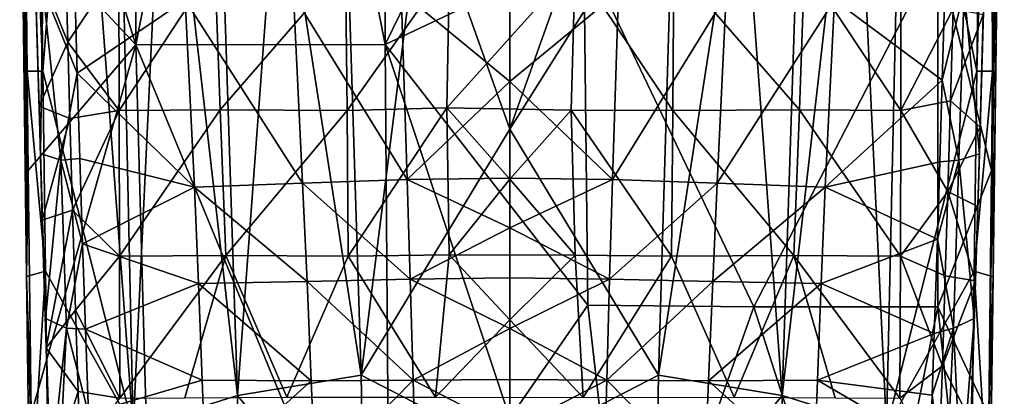
# Model space of a CAD drawing. Units: inches. Extents: x -0.94 to 0.94, y -2.99 to 2.99.
# Drawn here: x -0.83 to 0.84, y -0.92 to -0.28 of the extents above; entities that cross this region are included whole.
import ezdxf

# ---------------------------------------------------------------- set-up
doc = ezdxf.new("R2010")
doc.units = ezdxf.units.IN
doc.layers.get('0').update_dxf_attribs({"true_color": 0xc2ced6})

msp = doc.modelspace()

# ---------------------------------------------------------------- linework, layer by layer
for points in [[(0.8213, -0.7121), (0.8404, 0.8309), (0.8139, -0.9483), (0.8213, -0.7121)], [(0.8139, -0.9483), (0.8404, 0.8309), (0.8186, -0.5318), (0.8139, -0.9483)], [(0.8404, 0.8309), (0.8234, -0.1172), (0.8186, -0.5318), (0.8404, 0.8309)], [(0.8365, 0.4804), (0.8404, 0.8309), (0.8213, -0.7121), (0.8365, 0.4804)], [(-0.6355, -0.3179), (-0.6359, 0.7561), (-0.8278, 0.2974), (-0.6355, -0.3179)], [(-0.4239, 0.7562), (-0.6359, 0.7561), (-0.6355, -0.3179), (-0.4239, 0.7562)], [(-0.6355, -0.3179), (-0.2119, -0.3178), (-0.4239, 0.7562), (-0.6355, -0.3179)], [(-0.4239, 0.7562), (-0.2119, -0.3178), (-0.2119, 0.7562), (-0.4239, 0.7562)], [(-0.2119, 0.7562), (-0.2119, -0.3178), (0.0002, 0.1166), (-0.2119, 0.7562)], [(-0.821, -0.7119), (-0.8328, 0.712), (-0.8309, 0.0735), (-0.821, -0.7119)], [(-0.8278, 0.2974), (-0.8328, 0.712), (-0.821, -0.7119), (-0.8278, 0.2974)], [(-0.8288, 0.4829), (-0.8199, -0.363), (-0.8309, 0.0735), (-0.8288, 0.4829)], [(-0.7932, -0.3628), (-0.8199, -0.363), (-0.8288, 0.4829), (-0.7932, -0.3628)], [(-0.8288, 0.4829), (-0.7983, 0.0483), (-0.7932, -0.3628), (-0.8288, 0.4829)], [(0.7987, 0.0483), (0.8174, 0.4748), (0.7936, -0.3627), (0.7987, 0.0483)], [(0.7936, -0.3627), (0.8174, 0.4748), (0.8203, -0.363), (0.7936, -0.3627)], [(0.8203, -0.363), (0.8174, 0.4748), (0.8365, 0.4804), (0.8203, -0.363)], [(0.8365, 0.4804), (0.8213, -0.7121), (0.8203, -0.363), (0.8365, 0.4804)], [(-0.7385, 0.346), (-0.7932, -0.3628), (-0.7983, 0.0483), (-0.7385, 0.346)], [(-0.6401, -0.9697), (-0.7932, -0.3628), (-0.7385, 0.346), (-0.6401, -0.9697)], [(-0.6668, 0.2517), (-0.6401, -0.9697), (-0.7385, 0.346), (-0.6668, 0.2517)], [(-0.821, -0.7119), (-0.823, -0.1172), (-0.8278, 0.2974), (-0.821, -0.7119)], [(-0.823, -0.1172), (-0.6355, -0.3179), (-0.8278, 0.2974), (-0.823, -0.1172)], [(-0.6401, -0.9697), (-0.6668, 0.2517), (-0.5861, 0.1652), (-0.6401, -0.9697)], [(0.6405, -0.9697), (0.5866, 0.1652), (0.6672, 0.2517), (0.6405, -0.9697)], [(0.6405, -0.9697), (0.6672, 0.2517), (0.7936, -0.3627), (0.6405, -0.9697)], [(0.6672, 0.2517), (0.7987, 0.0483), (0.7936, -0.3627), (0.6672, 0.2517)], [(-0.6401, -0.9697), (-0.5861, 0.1652), (-0.4628, -0.9141), (-0.6401, -0.9697)], [(-0.4628, -0.9141), (-0.5861, 0.1652), (-0.4953, 0.0891), (-0.4628, -0.9141)], [(-0.2851, 0.1631), (-0.2526, -0.8797), (-0.393, 0.0267), (-0.2851, 0.1631)], [(-0.1475, -0.0461), (-0.2526, -0.8797), (-0.2851, 0.1631), (-0.1475, -0.0461)], [(0.4632, -0.9141), (0.4957, 0.0891), (0.5866, 0.1652), (0.4632, -0.9141)], [(0.4632, -0.9141), (0.5866, 0.1652), (0.6405, -0.9697), (0.4632, -0.9141)], [(0.0002, 0.1345), (0.0002, -0.4615), (-0.1475, -0.0461), (0.0002, 0.1345)], [(0.0002, -0.4615), (0.0002, 0.1345), (0.1479, -0.0461), (0.0002, -0.4615)], [(-0.2119, -0.3178), (0.126, -0.1579), (0.0002, 0.1166), (-0.2119, -0.3178)], [(-0.393, 0.0267), (-0.4628, -0.9141), (-0.4953, 0.0891), (-0.393, 0.0267)], [(0.4957, 0.0891), (0.4632, -0.9141), (0.3934, 0.0267), (0.4957, 0.0891)], [(-0.8309, 0.0735), (-0.8199, -0.363), (-0.821, -0.7119), (-0.8309, 0.0735)], [(-0.2526, -0.8797), (-0.4628, -0.9141), (-0.393, 0.0267), (-0.2526, -0.8797)], [(0.3934, 0.0267), (0.253, -0.8797), (0.2781, -0.0191), (0.3934, 0.0267)], [(0.4632, -0.9141), (0.253, -0.8797), (0.3934, 0.0267), (0.4632, -0.9141)], [(0.2781, -0.0191), (0.0002, -0.4615), (0.1479, -0.0461), (0.2781, -0.0191)], [(0.2781, -0.0191), (0.253, -0.8797), (0.0002, -0.4615), (0.2781, -0.0191)], [(-0.2526, -0.8797), (-0.1475, -0.0461), (0.0002, -0.4615), (-0.2526, -0.8797)], [(-0.8182, -0.5318), (-0.823, -0.1172), (-0.821, -0.7119), (-0.8182, -0.5318)], [(-0.8182, -0.5318), (-0.6355, -0.3179), (-0.823, -0.1172), (-0.8182, -0.5318)], [(0.8234, -0.1172), (0.7274, -0.1578), (0.8186, -0.5318), (0.8234, -0.1172)], [(-0.7557, -0.1538), (-0.8068, -0.1748), (-0.7511, -0.3138), (-0.7557, -0.1538)], [(-0.7511, -0.3138), (-0.6644, -0.1831), (-0.7557, -0.1538), (-0.7511, -0.3138)], [(0.1328, -0.7606), (0.126, -0.1579), (-0.2119, -0.3178), (0.1328, -0.7606)], [(0.7274, -0.1578), (0.126, -0.1579), (0.4145, -0.7632), (0.7274, -0.1578)], [(0.126, -0.1579), (0.1328, -0.7606), (0.4145, -0.7632), (0.126, -0.1579)], [(0.4145, -0.7632), (0.7274, -0.7633), (0.7274, -0.1578), (0.4145, -0.7632)], [(0.8186, -0.5318), (0.7274, -0.1578), (0.7274, -0.7633), (0.8186, -0.5318)], [(-0.8059, -0.2202), (-0.7999, -0.4221), (-0.8068, -0.1748), (-0.8059, -0.2202)], [(-0.8068, -0.1748), (-0.7999, -0.4221), (-0.7511, -0.3138), (-0.8068, -0.1748)], [(-0.664, -0.4299), (-0.6644, -0.1831), (-0.7511, -0.3138), (-0.664, -0.4299)], [(-0.5012, -0.1822), (-0.6644, -0.1831), (-0.664, -0.4299), (-0.5012, -0.1822)], [(-0.664, -0.4299), (-0.4922, -0.4287), (-0.5012, -0.1822), (-0.664, -0.4299)], [(-0.279, -0.1829), (-0.5012, -0.1822), (-0.4922, -0.4287), (-0.279, -0.1829)], [(-0.4922, -0.4287), (-0.2765, -0.4294), (-0.279, -0.1829), (-0.4922, -0.4287)], [(-0.1022, -0.184), (-0.279, -0.1829), (-0.2765, -0.4294), (-0.1022, -0.184)], [(-0.2765, -0.4294), (-0.1071, -0.4249), (-0.1022, -0.184), (-0.2765, -0.4294)], [(-0.1071, -0.4249), (0.1045, -0.4292), (0.1111, -0.182), (-0.1071, -0.4249)], [(0.1111, -0.182), (-0.1022, -0.184), (-0.1071, -0.4249), (0.1111, -0.182)], [(0.1111, -0.182), (0.1045, -0.4292), (0.2773, -0.4294), (0.1111, -0.182)], [(0.2773, -0.4294), (0.2789, -0.1829), (0.1111, -0.182), (0.2773, -0.4294)], [(0.2789, -0.1829), (0.2773, -0.4294), (0.4926, -0.4287), (0.2789, -0.1829)], [(0.4926, -0.4287), (0.5007, -0.1822), (0.2789, -0.1829), (0.4926, -0.4287)], [(0.5007, -0.1822), (0.4926, -0.4287), (0.6644, -0.4299), (0.5007, -0.1822)], [(0.6644, -0.4299), (0.6648, -0.1831), (0.5007, -0.1822), (0.6644, -0.4299)], [(0.6644, -0.4299), (0.7535, -0.2568), (0.6648, -0.1831), (0.6644, -0.4299)], [(-0.7974, -0.5028), (-0.7999, -0.4221), (-0.8059, -0.2202), (-0.7974, -0.5028)], [(-0.8059, -0.2202), (-0.7937, -0.2219), (-0.7974, -0.5028), (-0.8059, -0.2202)], [(-0.7937, -0.2219), (-0.7629, -0.5141), (-0.7974, -0.5028), (-0.7937, -0.2219)], [(-0.7937, -0.2219), (-0.7393, -0.2218), (-0.7351, -0.3661), (-0.7937, -0.2219)], [(-0.7937, -0.2219), (-0.7351, -0.3661), (-0.7629, -0.5141), (-0.7937, -0.2219)], [(-0.7393, -0.2218), (-0.5517, -0.2416), (-0.7351, -0.3661), (-0.7393, -0.2218)], [(-0.5517, -0.2416), (-0.3676, -0.2338), (-0.3519, -0.553), (-0.5517, -0.2416)], [(-0.3676, -0.2338), (-0.1843, -0.2278), (-0.1743, -0.547), (-0.3676, -0.2338)], [(-0.1743, -0.547), (-0.3519, -0.553), (-0.3676, -0.2338), (-0.1743, -0.547)], [(0.0002, -0.3803), (-0.1843, -0.2278), (0.0002, -0.2254), (0.0002, -0.3803)], [(-0.1843, -0.2278), (0.0002, -0.3803), (-0.1743, -0.547), (-0.1843, -0.2278)], [(0.1847, -0.2278), (0.0002, -0.3803), (0.0002, -0.2254), (0.1847, -0.2278)], [(0.1847, -0.2278), (0.1747, -0.547), (0.0002, -0.3803), (0.1847, -0.2278)], [(0.1747, -0.547), (0.1847, -0.2278), (0.368, -0.2338), (0.1747, -0.547)], [(0.368, -0.2338), (0.3523, -0.553), (0.1747, -0.547), (0.368, -0.2338)], [(0.3523, -0.553), (0.368, -0.2338), (0.5521, -0.2416), (0.3523, -0.553)], [(0.5521, -0.2416), (0.7396, -0.2277), (0.7351, -0.378), (0.5521, -0.2416)], [(0.7351, -0.378), (0.772, -0.2253), (0.7633, -0.5141), (0.7351, -0.378)], [(0.772, -0.2253), (0.7351, -0.378), (0.7396, -0.2277), (0.772, -0.2253)], [(0.798, -0.5031), (0.7633, -0.5141), (0.772, -0.2253), (0.798, -0.5031)], [(0.8063, -0.2202), (0.798, -0.5031), (0.772, -0.2253), (0.8063, -0.2202)], [(0.7993, -0.4578), (0.798, -0.5031), (0.8063, -0.2202), (0.7993, -0.4578)], [(0.8047, -0.2673), (0.7993, -0.4578), (0.8063, -0.2202), (0.8047, -0.2673)], [(-0.5358, -0.5601), (-0.7351, -0.3661), (-0.5517, -0.2416), (-0.5358, -0.5601)], [(-0.3519, -0.553), (-0.5358, -0.5601), (-0.5517, -0.2416), (-0.3519, -0.553)], [(0.5521, -0.2416), (0.5362, -0.5601), (0.3523, -0.553), (0.5521, -0.2416)], [(0.5362, -0.5601), (0.5521, -0.2416), (0.7351, -0.378), (0.5362, -0.5601)], [(0.6644, -0.4299), (0.7489, -0.413), (0.7535, -0.2568), (0.6644, -0.4299)], [(0.8047, -0.2673), (0.7535, -0.2568), (0.7489, -0.413), (0.8047, -0.2673)], [(0.7993, -0.4578), (0.8047, -0.2673), (0.7489, -0.413), (0.7993, -0.4578)], [(-0.7511, -0.3138), (-0.7999, -0.4221), (-0.7475, -0.4433), (-0.7511, -0.3138)], [(-0.7475, -0.4433), (-0.664, -0.4299), (-0.7511, -0.3138), (-0.7475, -0.4433)], [(-0.204, -1.3643), (-0.2119, -0.3178), (-0.6355, -0.3179), (-0.204, -1.3643)], [(-0.204, -1.3643), (0.0002, -0.9524), (-0.2119, -0.3178), (-0.204, -1.3643)], [(-0.2119, -0.3178), (0.0002, -0.9524), (0.1328, -0.7606), (-0.2119, -0.3178)], [(-0.6355, -0.3179), (-0.8182, -0.5318), (-0.8133, -0.9464), (-0.6355, -0.3179)], [(-0.6064, -1.3609), (-0.6355, -0.3179), (-0.8133, -0.9464), (-0.6064, -1.3609)], [(-0.6355, -0.3179), (-0.6064, -1.3609), (-0.204, -1.3643), (-0.6355, -0.3179)], [(-0.8199, -0.363), (-0.789, -0.7027), (-0.821, -0.7119), (-0.8199, -0.363)], [(-0.789, -0.7027), (-0.8199, -0.363), (-0.7932, -0.3628), (-0.789, -0.7027)], [(-0.6401, -0.9697), (-0.789, -0.7027), (-0.7932, -0.3628), (-0.6401, -0.9697)], [(-0.7629, -0.5141), (-0.7351, -0.3661), (-0.7307, -0.5111), (-0.7629, -0.5141)], [(-0.7351, -0.3661), (-0.5358, -0.5601), (-0.7307, -0.5111), (-0.7351, -0.3661)], [(0.6405, -0.9697), (0.7936, -0.3627), (0.7894, -0.7027), (0.6405, -0.9697)], [(0.8203, -0.363), (0.7894, -0.7027), (0.7936, -0.3627), (0.8203, -0.363)], [(0.8213, -0.7121), (0.7894, -0.7027), (0.8203, -0.363), (0.8213, -0.7121)], [(-0.1743, -0.547), (0.0002, -0.3803), (0.0002, -0.5444), (-0.1743, -0.547)], [(0.0002, -0.5444), (0.0002, -0.3803), (0.1747, -0.547), (0.0002, -0.5444)], [(0.5362, -0.5601), (0.7351, -0.378), (0.7309, -0.5168), (0.5362, -0.5601)], [(0.7633, -0.5141), (0.7309, -0.5168), (0.7351, -0.378), (0.7633, -0.5141)], [(0.6644, -0.4299), (0.7442, -0.5673), (0.7489, -0.413), (0.6644, -0.4299)], [(0.7993, -0.4578), (0.7489, -0.413), (0.7442, -0.5673), (0.7993, -0.4578)], [(-0.7999, -0.4221), (-0.7943, -0.6158), (-0.7475, -0.4433), (-0.7999, -0.4221)], [(-0.7943, -0.6158), (-0.7999, -0.4221), (-0.7974, -0.5028), (-0.7943, -0.6158)], [(-0.7475, -0.4433), (-0.7429, -0.599), (-0.664, -0.4299), (-0.7475, -0.4433)], [(-0.7429, -0.599), (-0.6634, -0.6771), (-0.664, -0.4299), (-0.7429, -0.599)], [(-0.4922, -0.4287), (-0.664, -0.4299), (-0.6634, -0.6771), (-0.4922, -0.4287)], [(-0.6634, -0.6771), (-0.4822, -0.6762), (-0.4922, -0.4287), (-0.6634, -0.6771)], [(-0.2765, -0.4294), (-0.4922, -0.4287), (-0.4822, -0.6762), (-0.2765, -0.4294)], [(-0.4822, -0.6762), (-0.2743, -0.6771), (-0.2765, -0.4294), (-0.4822, -0.6762)], [(-0.1071, -0.4249), (-0.2765, -0.4294), (-0.2743, -0.6771), (-0.1071, -0.4249)], [(-0.2743, -0.6771), (-0.103, -0.6749), (-0.1071, -0.4249), (-0.2743, -0.6771)], [(-0.1071, -0.4249), (0.0002, -0.5465), (0.1045, -0.4292), (-0.1071, -0.4249)], [(0.0002, -0.5465), (-0.1071, -0.4249), (-0.103, -0.6749), (0.0002, -0.5465)], [(0.1111, -0.6756), (0.1045, -0.4292), (0.0002, -0.5465), (0.1111, -0.6756)], [(0.2749, -0.6771), (0.2773, -0.4294), (0.1045, -0.4292), (0.2749, -0.6771)], [(0.1045, -0.4292), (0.1111, -0.6756), (0.2749, -0.6771), (0.1045, -0.4292)], [(0.2773, -0.4294), (0.2749, -0.6771), (0.4826, -0.6762), (0.2773, -0.4294)], [(0.4826, -0.6762), (0.4926, -0.4287), (0.2773, -0.4294), (0.4826, -0.6762)], [(0.4926, -0.4287), (0.4826, -0.6762), (0.6639, -0.6771), (0.4926, -0.4287)], [(0.6639, -0.6771), (0.6644, -0.4299), (0.4926, -0.4287), (0.6639, -0.6771)], [(0.6639, -0.6771), (0.7442, -0.5673), (0.6644, -0.4299), (0.6639, -0.6771)], [(-0.7943, -0.6158), (-0.7429, -0.599), (-0.7475, -0.4433), (-0.7943, -0.6158)], [(0.0002, -1.01), (-0.2526, -0.8797), (0.0002, -0.4615), (0.0002, -1.01)], [(0.0002, -0.4615), (0.253, -0.8797), (0.0002, -1.01), (0.0002, -0.4615)], [(0.7954, -0.5927), (0.7993, -0.4578), (0.7442, -0.5673), (0.7954, -0.5927)], [(0.7993, -0.4578), (0.7954, -0.5927), (0.798, -0.5031), (0.7993, -0.4578)], [(-0.7887, -0.7831), (-0.7878, -0.8331), (-0.7974, -0.5028), (-0.7887, -0.7831)], [(-0.7974, -0.5028), (-0.7629, -0.5141), (-0.7887, -0.7831), (-0.7974, -0.5028)], [(-0.7878, -0.8331), (-0.7943, -0.6158), (-0.7974, -0.5028), (-0.7878, -0.8331)], [(-0.7629, -0.5141), (-0.7535, -0.7997), (-0.7887, -0.7831), (-0.7629, -0.5141)], [(-0.7307, -0.5111), (-0.726, -0.6564), (-0.7629, -0.5141), (-0.7307, -0.5111)], [(-0.726, -0.6564), (-0.7535, -0.7997), (-0.7629, -0.5141), (-0.726, -0.6564)], [(-0.726, -0.6564), (-0.7307, -0.5111), (-0.5358, -0.5601), (-0.726, -0.6564)], [(0.5362, -0.5601), (0.7309, -0.5168), (0.7267, -0.6482), (0.5362, -0.5601)], [(0.754, -0.7996), (0.7267, -0.6482), (0.7633, -0.5141), (0.754, -0.7996)], [(0.7267, -0.6482), (0.7309, -0.5168), (0.7633, -0.5141), (0.7267, -0.6482)], [(0.789, -0.783), (0.754, -0.7996), (0.7633, -0.5141), (0.789, -0.783)], [(0.798, -0.5031), (0.789, -0.783), (0.7633, -0.5141), (0.798, -0.5031)], [(0.789, -0.783), (0.798, -0.5031), (0.7916, -0.7193), (0.789, -0.783)], [(0.798, -0.5031), (0.7954, -0.5927), (0.7916, -0.7193), (0.798, -0.5031)], [(-0.821, -0.7119), (-0.8133, -0.9464), (-0.8182, -0.5318), (-0.821, -0.7119)], [(0.8139, -0.9483), (0.8186, -0.5318), (0.7274, -0.7633), (0.8139, -0.9483)], [(-0.3519, -0.553), (-0.1743, -0.547), (-0.1693, -0.7162), (-0.3519, -0.553)], [(-0.1743, -0.547), (0.0002, -0.5444), (0.0002, -0.6288), (-0.1743, -0.547)], [(0.0002, -0.6288), (-0.1693, -0.7162), (-0.1743, -0.547), (0.0002, -0.6288)], [(0.1111, -0.6756), (0.0002, -0.5465), (-0.103, -0.6749), (0.1111, -0.6756)], [(0.0002, -0.6288), (0.0002, -0.5444), (0.1747, -0.547), (0.0002, -0.6288)], [(0.1747, -0.547), (0.1697, -0.7162), (0.0002, -0.6288), (0.1747, -0.547)], [(0.1697, -0.7162), (0.1747, -0.547), (0.3523, -0.553), (0.1697, -0.7162)], [(-0.5358, -0.5601), (-0.5289, -0.7239), (-0.726, -0.6564), (-0.5358, -0.5601)], [(-0.5358, -0.5601), (-0.3519, -0.553), (-0.3445, -0.7203), (-0.5358, -0.5601)], [(-0.3445, -0.7203), (-0.5289, -0.7239), (-0.5358, -0.5601), (-0.3445, -0.7203)], [(-0.1693, -0.7162), (-0.3445, -0.7203), (-0.3519, -0.553), (-0.1693, -0.7162)], [(0.3523, -0.553), (0.3449, -0.7203), (0.1697, -0.7162), (0.3523, -0.553)], [(0.3449, -0.7203), (0.3523, -0.553), (0.5362, -0.5601), (0.3449, -0.7203)], [(0.5362, -0.5601), (0.5293, -0.7239), (0.3449, -0.7203), (0.5362, -0.5601)], [(0.7267, -0.6482), (0.5293, -0.7239), (0.5362, -0.5601), (0.7267, -0.6482)], [(0.6639, -0.6771), (0.7401, -0.7109), (0.7442, -0.5673), (0.6639, -0.6771)], [(0.7442, -0.5673), (0.7401, -0.7109), (0.7916, -0.7193), (0.7442, -0.5673)], [(0.7916, -0.7193), (0.7954, -0.5927), (0.7442, -0.5673), (0.7916, -0.7193)], [(-0.7429, -0.599), (-0.7943, -0.6158), (-0.7878, -0.8331), (-0.7429, -0.599)], [(-0.7878, -0.8331), (-0.7382, -0.7689), (-0.7429, -0.599), (-0.7878, -0.8331)], [(-0.6634, -0.6771), (-0.7429, -0.599), (-0.7382, -0.7689), (-0.6634, -0.6771)], [(0.0002, -0.7143), (-0.1693, -0.7162), (0.0002, -0.6288), (0.0002, -0.7143)], [(0.0002, -0.6288), (0.1697, -0.7162), (0.0002, -0.7143), (0.0002, -0.6288)], [(0.7212, -0.8085), (0.5293, -0.7239), (0.7267, -0.6482), (0.7212, -0.8085)], [(0.754, -0.7996), (0.7212, -0.8085), (0.7267, -0.6482), (0.754, -0.7996)], [(-0.7535, -0.7997), (-0.726, -0.6564), (-0.7211, -0.8013), (-0.7535, -0.7997)], [(-0.5289, -0.7239), (-0.7211, -0.8013), (-0.726, -0.6564), (-0.5289, -0.7239)], [(-0.6634, -0.6771), (-0.7382, -0.7689), (-0.6627, -0.9186), (-0.6634, -0.6771)], [(-0.4822, -0.6762), (-0.6634, -0.6771), (-0.6627, -0.9186), (-0.4822, -0.6762)], [(-0.6627, -0.9186), (-0.5523, -0.918), (-0.4822, -0.6762), (-0.6627, -0.9186)], [(-0.4822, -0.6762), (-0.5523, -0.918), (-0.3788, -0.9168), (-0.4822, -0.6762)], [(-0.3788, -0.9168), (-0.2743, -0.6771), (-0.4822, -0.6762), (-0.3788, -0.9168)], [(-0.2743, -0.6771), (-0.3788, -0.9168), (-0.1263, -0.9166), (-0.2743, -0.6771)], [(-0.1263, -0.9166), (-0.103, -0.6749), (-0.2743, -0.6771), (-0.1263, -0.9166)], [(0.0002, -0.7854), (-0.103, -0.6749), (-0.1263, -0.9166), (0.0002, -0.7854)], [(-0.103, -0.6749), (0.0002, -0.7854), (0.1111, -0.6756), (-0.103, -0.6749)], [(0.1111, -0.6756), (0.0002, -0.7854), (0.1249, -0.9175), (0.1111, -0.6756)], [(0.2749, -0.6771), (0.1111, -0.6756), (0.1249, -0.9175), (0.2749, -0.6771)], [(0.1249, -0.9175), (0.3815, -0.9169), (0.2749, -0.6771), (0.1249, -0.9175)], [(0.3815, -0.9169), (0.4826, -0.6762), (0.2749, -0.6771), (0.3815, -0.9169)], [(0.4826, -0.6762), (0.3815, -0.9169), (0.5528, -0.918), (0.4826, -0.6762)], [(0.6631, -0.9186), (0.6639, -0.6771), (0.4826, -0.6762), (0.6631, -0.9186)], [(0.4826, -0.6762), (0.5528, -0.918), (0.6631, -0.9186), (0.4826, -0.6762)], [(0.6631, -0.9186), (0.7356, -0.8637), (0.6639, -0.6771), (0.6631, -0.9186)], [(0.7401, -0.7109), (0.6639, -0.6771), (0.7356, -0.8637), (0.7401, -0.7109)], [(-0.811, -1.06), (-0.821, -0.7119), (-0.789, -0.7027), (-0.811, -1.06)], [(-0.789, -0.7027), (-0.7829, -1.1905), (-0.811, -1.06), (-0.789, -0.7027)], [(-0.7829, -1.1905), (-0.789, -0.7027), (-0.6401, -0.9697), (-0.7829, -1.1905)], [(0.7832, -1.2044), (0.6405, -0.9697), (0.7894, -0.7027), (0.7832, -1.2044)], [(0.8114, -1.06), (0.7832, -1.2044), (0.7894, -0.7027), (0.8114, -1.06)], [(0.8213, -0.7121), (0.8114, -1.06), (0.7894, -0.7027), (0.8213, -0.7121)], [(-0.821, -0.7119), (-0.8122, -1.3913), (-0.8133, -0.9464), (-0.821, -0.7119)], [(-0.8122, -1.3913), (-0.821, -0.7119), (-0.811, -1.06), (-0.8122, -1.3913)], [(-0.3445, -0.7203), (-0.1693, -0.7162), (-0.1644, -0.8877), (-0.3445, -0.7203)], [(-0.1693, -0.7162), (0.0002, -0.7143), (0.0002, -0.8004), (-0.1693, -0.7162)], [(0.0002, -0.8004), (-0.1644, -0.8877), (-0.1693, -0.7162), (0.0002, -0.8004)], [(0.0002, -0.8004), (0.0002, -0.7143), (0.1697, -0.7162), (0.0002, -0.8004)], [(0.1697, -0.7162), (0.1648, -0.8877), (0.0002, -0.8004), (0.1697, -0.7162)], [(0.1648, -0.8877), (0.1697, -0.7162), (0.3449, -0.7203), (0.1648, -0.8877)], [(0.7916, -0.7193), (0.7401, -0.7109), (0.7356, -0.8637), (0.7916, -0.7193)], [(0.7839, -0.9589), (0.7916, -0.7193), (0.7356, -0.8637), (0.7839, -0.9589)], [(0.7916, -0.7193), (0.7839, -0.9589), (0.7809, -1.0485), (0.7916, -0.7193)], [(0.7809, -1.0485), (0.789, -0.783), (0.7916, -0.7193), (0.7809, -1.0485)], [(0.8114, -1.4853), (0.8114, -1.06), (0.8213, -0.7121), (0.8114, -1.4853)], [(0.8213, -0.7121), (0.8139, -0.9483), (0.8114, -1.4853), (0.8213, -0.7121)], [(-0.7211, -0.8013), (-0.5289, -0.7239), (-0.5225, -0.8882), (-0.7211, -0.8013)], [(-0.5289, -0.7239), (-0.3445, -0.7203), (-0.3373, -0.8891), (-0.5289, -0.7239)], [(-0.3373, -0.8891), (-0.5225, -0.8882), (-0.5289, -0.7239), (-0.3373, -0.8891)], [(-0.1644, -0.8877), (-0.3373, -0.8891), (-0.3445, -0.7203), (-0.1644, -0.8877)], [(0.3449, -0.7203), (0.3377, -0.8891), (0.1648, -0.8877), (0.3449, -0.7203)], [(0.3377, -0.8891), (0.3449, -0.7203), (0.5293, -0.7239), (0.3377, -0.8891)], [(0.5293, -0.7239), (0.5229, -0.8882), (0.3377, -0.8891), (0.5293, -0.7239)], [(0.5293, -0.7239), (0.7212, -0.8085), (0.5229, -0.8882), (0.5293, -0.7239)], [(-0.7878, -0.8331), (-0.7335, -0.9073), (-0.7382, -0.7689), (-0.7878, -0.8331)], [(-0.6627, -0.9186), (-0.7382, -0.7689), (-0.7335, -0.9073), (-0.6627, -0.9186)], [(0.2017, -1.3638), (0.1328, -0.7606), (0.0002, -0.9524), (0.2017, -1.3638)], [(0.4145, -0.7632), (0.1328, -0.7606), (0.2017, -1.3638), (0.4145, -0.7632)], [(0.2017, -1.3638), (0.6069, -1.3609), (0.4145, -0.7632), (0.2017, -1.3638)], [(0.6069, -1.3609), (0.7274, -0.7633), (0.4145, -0.7632), (0.6069, -1.3609)], [(0.7274, -0.7633), (0.6069, -1.3609), (0.8075, -1.5288), (0.7274, -0.7633)], [(0.8075, -1.5288), (0.8139, -0.9483), (0.7274, -0.7633), (0.8075, -1.5288)], [(-0.7806, -1.0517), (-0.7878, -0.8331), (-0.7887, -0.7831), (-0.7806, -1.0517)], [(-0.7887, -0.7831), (-0.7535, -0.7997), (-0.7806, -1.0517), (-0.7887, -0.7831)], [(0.1249, -0.9175), (0.0002, -0.7854), (-0.1263, -0.9166), (0.1249, -0.9175)], [(0.7672, -1.069), (0.754, -0.7996), (0.789, -0.783), (0.7672, -1.069)], [(0.7809, -1.0485), (0.7672, -1.069), (0.789, -0.783), (0.7809, -1.0485)], [(-0.7535, -0.7997), (-0.7668, -1.069), (-0.7806, -1.0517), (-0.7535, -0.7997)], [(-0.716, -0.9446), (-0.7668, -1.069), (-0.7535, -0.7997), (-0.716, -0.9446)], [(-0.7535, -0.7997), (-0.7211, -0.8013), (-0.716, -0.9446), (-0.7535, -0.7997)], [(-0.5225, -0.8882), (-0.716, -0.9446), (-0.7211, -0.8013), (-0.5225, -0.8882)], [(0.0002, -0.8004), (0.0002, -0.8867), (-0.1644, -0.8877), (0.0002, -0.8004)], [(0.1648, -0.8877), (0.0002, -0.8867), (0.0002, -0.8004), (0.1648, -0.8877)], [(0.7212, -0.8085), (0.754, -0.7996), (0.7176, -0.9137), (0.7212, -0.8085)], [(0.7176, -0.9137), (0.754, -0.7996), (0.7404, -1.0895), (0.7176, -0.9137)], [(0.7672, -1.069), (0.7404, -1.0895), (0.754, -0.7996), (0.7672, -1.069)], [(0.5229, -0.8882), (0.7212, -0.8085), (0.7176, -0.9137), (0.5229, -0.8882)], [(-0.7806, -1.0517), (-0.7803, -1.0544), (-0.7878, -0.8331), (-0.7806, -1.0517)], [(-0.7335, -0.9073), (-0.7878, -0.8331), (-0.7803, -1.0544), (-0.7335, -0.9073)], [(0.6631, -0.9186), (0.7284, -1.0488), (0.7356, -0.8637), (0.6631, -0.9186)], [(0.7839, -0.9589), (0.7356, -0.8637), (0.7284, -1.0488), (0.7839, -0.9589)], [(-0.4628, -0.9141), (-0.2526, -0.8797), (-0.2473, -1.1797), (-0.4628, -0.9141)], [(-0.2473, -1.1797), (-0.2526, -0.8797), (0.0002, -1.01), (-0.2473, -1.1797)], [(-0.1644, -0.8877), (0.0002, -0.8867), (0.0002, -0.973), (-0.1644, -0.8877)], [(0.0002, -1.01), (0.253, -0.8797), (0.2478, -1.1797), (0.0002, -1.01)], [(0.1648, -0.8877), (0.0002, -0.973), (0.0002, -0.8867), (0.1648, -0.8877)], [(0.2478, -1.1797), (0.253, -0.8797), (0.4632, -0.9141), (0.2478, -1.1797)], [(-0.716, -0.9446), (-0.5225, -0.8882), (-0.5163, -1.0508), (-0.716, -0.9446)], [(-0.5163, -1.0508), (-0.5225, -0.8882), (-0.3373, -0.8891), (-0.5163, -1.0508)], [(-0.3373, -0.8891), (-0.3303, -1.0569), (-0.5163, -1.0508), (-0.3373, -0.8891)], [(-0.3303, -1.0569), (-0.3373, -0.8891), (-0.1644, -0.8877), (-0.3303, -1.0569)], [(-0.1644, -0.8877), (-0.1597, -1.0587), (-0.3303, -1.0569), (-0.1644, -0.8877)], [(-0.1597, -1.0587), (-0.1644, -0.8877), (0.0002, -0.973), (-0.1597, -1.0587)], [(0.1648, -0.8877), (0.1601, -1.0587), (0.0002, -0.973), (0.1648, -0.8877)], [(0.3307, -1.0569), (0.1601, -1.0587), (0.1648, -0.8877), (0.3307, -1.0569)], [(0.1648, -0.8877), (0.3377, -0.8891), (0.3307, -1.0569), (0.1648, -0.8877)], [(0.5167, -1.0508), (0.3307, -1.0569), (0.3377, -0.8891), (0.5167, -1.0508)], [(0.3377, -0.8891), (0.5229, -0.8882), (0.5167, -1.0508), (0.3377, -0.8891)], [(0.7144, -1.0003), (0.5167, -1.0508), (0.5229, -0.8882), (0.7144, -1.0003)], [(0.5229, -0.8882), (0.7176, -0.9137), (0.7144, -1.0003), (0.5229, -0.8882)], [(-0.7335, -0.9073), (-0.7803, -1.0544), (-0.7306, -1.0145), (-0.7335, -0.9073)], [(-0.6627, -0.9186), (-0.7335, -0.9073), (-0.7306, -1.0145), (-0.6627, -0.9186)], [(-0.4585, -1.2364), (-0.6401, -0.9697), (-0.4628, -0.9141), (-0.4585, -1.2364)], [(-0.2473, -1.1797), (-0.4585, -1.2364), (-0.4628, -0.9141), (-0.2473, -1.1797)], [(0.4632, -0.9141), (0.4589, -1.2364), (0.2478, -1.1797), (0.4632, -0.9141)], [(0.4632, -0.9141), (0.6405, -0.9697), (0.4589, -1.2364), (0.4632, -0.9141)], [(0.7144, -1.0003), (0.7176, -0.9137), (0.7404, -1.0895), (0.7144, -1.0003)]]:
    msp.add_lwpolyline(points)

doc.saveas('drawing.dxf')
